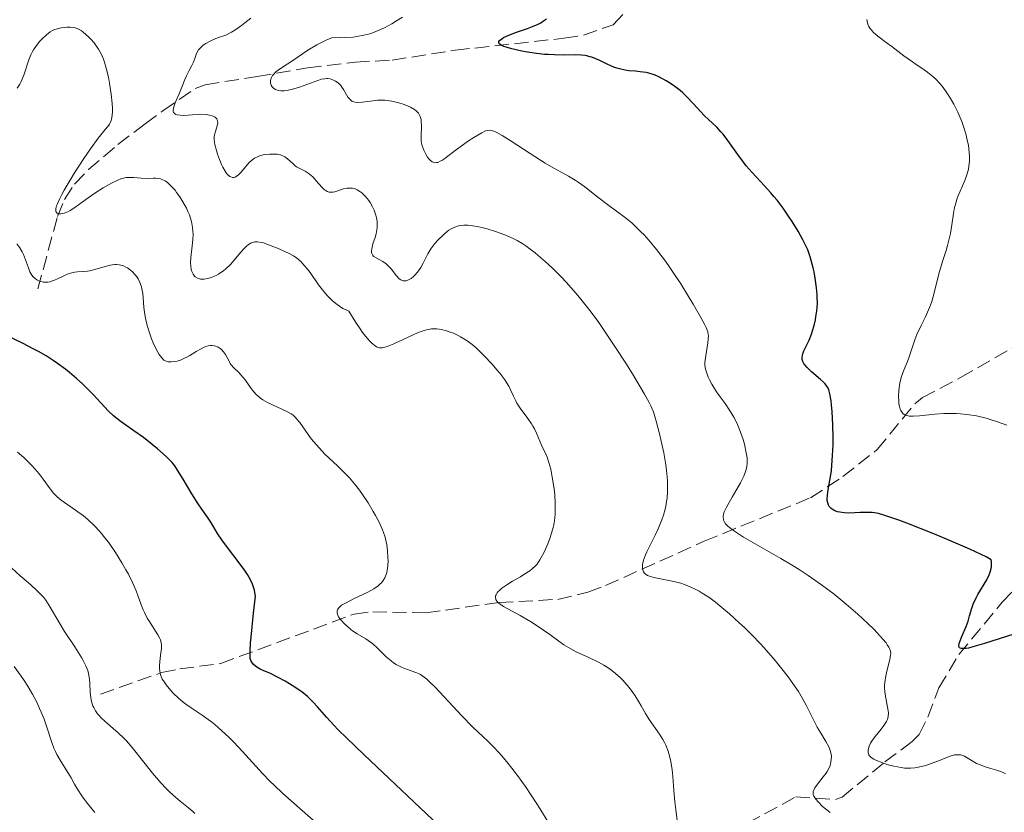
# Model space of a CAD drawing. Units: metres. Extents: x 629107 to 632594, y 4664845 to 4667222.
# Drawn here: x 629690 to 629811, y 4666955 to 4667052 of the extents above; entities that cross this region are included whole.
import ezdxf

# ---------------------------------------------------------------- set-up
doc = ezdxf.new("R2010")
doc.units = ezdxf.units.M
doc.header["$MEASUREMENT"] = 0
doc.linetypes.add('DGN Style 3', pattern=[2.435891, 1.739922, -0.695969])
for name, color, linetype, lineweight in [('Barranco lineal', 142, 'DGN Style 3', 13), ('Curva de nivel directora', 30, 'Continuous', 30), ('Curva de nivel intermedia', 30, 'Continuous', 0)]:
    doc.layers.add(name, color=color, linetype=linetype, lineweight=lineweight)

msp = doc.modelspace()

# ---------------------------------------------------------------- linework, layer by layer
at = {"layer": 'Barranco lineal', "color": 142, "linetype": 'DGN Style 3', "lineweight": 13}
for points in [[(629692.35, 4667019.32, 419.88), (629694.74, 4667028.22, 415.44), (629695.61, 4667030.31, 414.34), (629696.85, 4667032.2, 413.24), (629698.56, 4667033.97, 412.19), (629702.18, 4667037.06, 410.74), (629705.53, 4667039.6, 409.82), (629707.68, 4667041.19, 409.82), (629711.68, 4667043.96, 408.07), (629712.91, 4667044.39, 407.59), (629719.27, 4667045.43, 406.1), (629725.47, 4667046.47, 403.49), (629731.36, 4667047.19, 402.75), (629735.87, 4667047.43, 402), (629743.62, 4667048.65, 400.88), (629756.96, 4667050.12, 399.77), (629759.38, 4667050.49, 399.37), (629763, 4667051.78, 398.65), (629764.74, 4667053.6, 398.11)], [(629700.02, 4666969.5, 433.64), (629707.54, 4666972.15, 428.41), (629709.79, 4666972.61, 427.54), (629714.8, 4666973.26, 426.81), (629731.2, 4666979.34, 420.26), (629733.47, 4666979.63, 419.32), (629740.02, 4666979.5, 416.76), (629748.98, 4666980.76, 414.44), (629756.22, 4666981.15, 412.55), (629759.92, 4666982.02, 411.25), (629762.09, 4666982.84, 410.32), (629774.21, 4666988.3, 405.12), (629787.27, 4666993.64, 399.6), (629791.25, 4666996.24, 398.04), (629795.44, 4666999.55, 396.39), (629800.07, 4667005.2, 394.42), (629801, 4667005.95, 394.06), (629805.68, 4667008.4, 391.73), (629812.04, 4667012.06, 390.18)], [(629728.62, 4666918.84, 433.06), (629740.54, 4666926.88, 424.32), (629750.26, 4666933.72, 420.26), (629752.37, 4666934.64, 419.27), (629756.83, 4666935.86, 417.27), (629758.09, 4666936.54, 416.76), (629759.91, 4666938.11, 416.18), (629764.84, 4666943.79, 415.33), (629766.29, 4666945.03, 415.02), (629772.31, 4666949.22, 413.59), (629777.34, 4666952.48, 412.11), (629785.46, 4666956.87, 409.2), (629790.33, 4666956.53, 407.73), (629791.13, 4666956.82, 407.45), (629796.41, 4666961.17, 404.54), (629799.76, 4666963.68, 401.68), (629800.6, 4666964.55, 401.05), (629801.69, 4666966.67, 400.69), (629803.02, 4666970.26, 400.47), (629805.48, 4666974.36, 398.99), (629810.79, 4666980.8, 397.19), (629816.46, 4666986.64, 394.97)]]:
    msp.add_polyline3d(points, dxfattribs=at)
at = {"layer": 'Curva de nivel directora', "color": 30, "linetype": 'Continuous', "lineweight": 30, "flags": 128}
for points, elevation in [([(629787.84, 4667020.64), (629787.69, 4667021.41), (629787.58, 4667021.9), (629787.35, 4667022.81), (629787.21, 4667023.27), (629786.92, 4667024.1), (629786.58, 4667024.86), (629786.33, 4667025.35), (629785.74, 4667026.4), (629784.99, 4667027.61), (629784.56, 4667028.25), (629783.88, 4667029.23), (629783.15, 4667030.2), (629782.77, 4667030.66), (629782.39, 4667031.11), (629781.62, 4667031.96), (629780.09, 4667033.6), (629779.36, 4667034.45), (629779.01, 4667034.9), (629778.34, 4667035.81), (629777.1, 4667037.57), (629776.53, 4667038.31), (629776.26, 4667038.63), (629775.74, 4667039.18), (629774.72, 4667040.13), (629774.2, 4667040.63), (629773.37, 4667041.51), (629772.19, 4667042.8), (629771.56, 4667043.41), (629771.24, 4667043.69), (629770.59, 4667044.2), (629769.94, 4667044.64), (629769.52, 4667044.9), (629768.72, 4667045.32), (629768.17, 4667045.56), (629767.91, 4667045.66), (629767.4, 4667045.82), (629767.06, 4667045.9), (629766.35, 4667046.01), (629765.77, 4667046.06), (629764.93, 4667046.13), (629764.49, 4667046.2), (629763.8, 4667046.34), (629763.45, 4667046.45), (629763.09, 4667046.58), (629762.37, 4667046.9), (629761.39, 4667047.37), (629760.9, 4667047.59), (629760.41, 4667047.78), (629760.16, 4667047.85), (629759.8, 4667047.94), (629759.56, 4667047.99), (629759.07, 4667048.04), (629758.35, 4667048.07), (629756.9, 4667048.04), (629755.8, 4667048.06), (629755.05, 4667048.1), (629754.56, 4667048.14), (629753.58, 4667048.25), (629752.5, 4667048.42), (629751.81, 4667048.55), (629750.57, 4667048.83), (629749.88, 4667049.02), (629749.59, 4667049.12), (629749.25, 4667049.28), (629749.09, 4667049.39), (629748.98, 4667049.54), (629748.99, 4667049.7), (629749.07, 4667049.83), (629749.32, 4667050.04), (629749.56, 4667050.19), (629750.2, 4667050.5), (629751.13, 4667050.86), (629752.48, 4667051.33), (629753.1, 4667051.56), (629753.81, 4667051.86), (629754.12, 4667052.03), (629754.6, 4667052.33), (629754.84, 4667052.52)], 400), ([(629812.24, 4666976.87), (629808.65, 4666975.71), (629807.22, 4666975.3), (629806.67, 4666975.17), (629806.38, 4666975.12), (629805.93, 4666975.09), (629805.77, 4666975.1), (629805.57, 4666975.19), (629805.48, 4666975.35), (629805.48, 4666975.49), (629805.57, 4666975.84), (629805.86, 4666976.59), (629806.37, 4666977.8), (629806.61, 4666978.46), (629806.81, 4666979.13), (629807.09, 4666980.06), (629807.26, 4666980.55), (629807.6, 4666981.33), (629807.82, 4666981.74), (629808.91, 4666983.54), (629809.22, 4666984.18), (629809.34, 4666984.51), (629809.46, 4666984.94), (629809.49, 4666985.16), (629809.51, 4666985.49), (629809.49, 4666985.82), (629809.46, 4666985.99), (629808.82, 4666986.36), (629808.24, 4666986.65), (629806.82, 4666987.32), (629804.24, 4666988.44), (629802.42, 4666989.19), (629799.1, 4666990.5), (629798.13, 4666990.87), (629796.63, 4666991.39), (629795.61, 4666991.69), (629795.11, 4666991.79), (629794.82, 4666991.82), (629794.29, 4666991.84), (629793.36, 4666991.81), (629792.05, 4666991.76), (629791.4, 4666991.78), (629790.85, 4666991.86), (629790.59, 4666991.92), (629790.23, 4666992.05), (629789.92, 4666992.22), (629789.78, 4666992.33), (629789.62, 4666992.49), (629789.55, 4666992.58), (629789.46, 4666992.74), (629789.37, 4666993), (629789.32, 4666993.29), (629789.31, 4666993.52), (629789.34, 4666994.01), (629789.47, 4666994.87), (629789.71, 4666996.22), (629789.82, 4666996.98), (629789.89, 4666997.59), (629789.98, 4666998.85), (629790.03, 4667000.15), (629790.03, 4667001), (629790.01, 4667002.62), (629789.93, 4667004.18), (629789.85, 4667005.05), (629789.78, 4667005.57), (629789.64, 4667006.41), (629789.5, 4667006.89), (629789.42, 4667007.1), (629789.2, 4667007.47), (629789.02, 4667007.7), (629788.87, 4667007.86), (629788.5, 4667008.19), (629787.39, 4667009.11), (629786.85, 4667009.63), (629786.55, 4667009.97), (629786.43, 4667010.15), (629786.3, 4667010.4), (629786.23, 4667010.65), (629786.22, 4667010.82), (629786.26, 4667011.16), (629786.3, 4667011.33), (629786.45, 4667011.69), (629786.86, 4667012.51), (629787.09, 4667013), (629787.38, 4667013.74), (629787.52, 4667014.15), (629787.71, 4667014.8), (629787.87, 4667015.5), (629787.93, 4667015.87), (629788.03, 4667016.62), (629788.07, 4667017.01), (629788.1, 4667017.61), (629788.09, 4667018.21), (629788.08, 4667018.62), (629788.01, 4667019.44), (629787.84, 4667020.64)], 400), ([(629741.58, 4666953.37), (629732.41, 4666962.02), (629730.24, 4666964.11), (629729.23, 4666965.12), (629728.69, 4666965.68), (629727.82, 4666966.64), (629726.7, 4666967.94), (629726.13, 4666968.56), (629725.51, 4666969.16), (629725.17, 4666969.44), (629724.81, 4666969.73), (629724.05, 4666970.27), (629723.26, 4666970.78), (629722.74, 4666971.08), (629721.78, 4666971.6), (629720.9, 4666972.02), (629720.02, 4666972.41), (629719.66, 4666972.57), (629719.25, 4666972.81), (629719.06, 4666972.94), (629718.83, 4666973.16), (629718.63, 4666973.42), (629718.55, 4666973.56), (629718.47, 4666973.76), (629718.44, 4666973.89), (629718.42, 4666974.16), (629718.41, 4666974.8), (629718.48, 4666975.81), (629718.54, 4666976.5), (629718.85, 4666979.46), (629719.09, 4666981.54), (629719.01, 4666981.99), (629718.94, 4666982.26), (629718.79, 4666982.77), (629718.71, 4666983.01), (629718.51, 4666983.46), (629718.27, 4666983.9), (629718.09, 4666984.2), (629717.68, 4666984.81), (629715.04, 4666988.33), (629714.42, 4666989.25), (629713.85, 4666990.22), (629713.6, 4666990.64), (629713.18, 4666991.24), (629712.48, 4666992.22), (629712.04, 4666992.88), (629711.26, 4666994.14), (629710.18, 4666995.94), (629709.7, 4666996.71), (629709.15, 4666997.55), (629708.82, 4666997.96), (629708.61, 4666998.21), (629708.1, 4666998.71), (629707.05, 4666999.66), (629706.4, 4667000.2), (629705.31, 4667001.05), (629704.12, 4667001.88), (629702.57, 4667002.97), (629701.89, 4667003.5), (629701.58, 4667003.76), (629701.02, 4667004.3), (629699.12, 4667006.32), (629698.32, 4667007.14), (629697.86, 4667007.58), (629697.09, 4667008.29), (629696.23, 4667009.02), (629695.76, 4667009.39), (629694.75, 4667010.14), (629694.2, 4667010.52), (629693.34, 4667011.07), (629692.42, 4667011.61), (629691.78, 4667011.96), (629690.46, 4667012.64), (629688.49, 4667013.58)], 425)]:
    msp.add_lwpolyline(points, dxfattribs=dict(at, elevation=elevation))
at = {"layer": 'Curva de nivel intermedia', "color": 30, "linetype": 'Continuous', "lineweight": 0, "flags": 128}
for points, elevation in [([(629713.98, 4667037.71), (629714, 4667038.04), (629714.03, 4667038.25), (629714.15, 4667038.66), (629714.38, 4667039.36), (629714.43, 4667039.72), (629714.41, 4667039.95), (629714.38, 4667040.05), (629714.31, 4667040.2), (629714.2, 4667040.33), (629714.11, 4667040.4), (629713.87, 4667040.54), (629713.73, 4667040.59), (629713.41, 4667040.68), (629713.03, 4667040.74), (629712.44, 4667040.77), (629712.12, 4667040.76), (629711.33, 4667040.71), (629710.29, 4667040.64), (629709.83, 4667040.65), (629709.45, 4667040.7), (629709.29, 4667040.76), (629709.12, 4667040.87), (629709.01, 4667041.04), (629708.98, 4667041.17), (629708.97, 4667041.27), (629708.99, 4667041.49), (629709.03, 4667041.67), (629709.16, 4667042.06), (629709.33, 4667042.48), (629709.7, 4667043.3), (629710.04, 4667044.12), (629710.39, 4667045.06), (629710.59, 4667045.5), (629710.93, 4667046.16), (629711.26, 4667046.78), (629711.42, 4667047.11), (629711.62, 4667047.63), (629711.79, 4667048.14), (629711.91, 4667048.4), (629712.08, 4667048.68), (629712.19, 4667048.82), (629712.48, 4667049.1), (629712.66, 4667049.25), (629712.98, 4667049.47), (629713.52, 4667049.77), (629713.85, 4667049.92), (629714.42, 4667050.15), (629715.45, 4667050.5), (629716.11, 4667050.86), (629716.54, 4667051.13), (629717.36, 4667051.7), (629717.76, 4667052), (629718.5, 4667052.6)], 410), ([(629730.24, 4667043.18), (629729.88, 4667043.82), (629729.7, 4667044.11), (629729.55, 4667044.3), (629729.24, 4667044.62), (629728.9, 4667044.85), (629728.67, 4667044.96), (629728.24, 4667045.11), (629727.97, 4667045.16), (629727.83, 4667045.17), (629727.61, 4667045.15), (629727.2, 4667045.07), (629726.3, 4667044.78), (629724.5, 4667044.12), (629723.51, 4667043.83), (629722.89, 4667043.7), (629722.6, 4667043.66), (629722.2, 4667043.65), (629721.85, 4667043.7), (629721.65, 4667043.76), (629721.53, 4667043.81), (629721.33, 4667043.95), (629721.2, 4667044.06), (629721.13, 4667044.15), (629721.02, 4667044.34), (629720.98, 4667044.44), (629720.93, 4667044.65), (629720.93, 4667044.94), (629720.96, 4667045.09), (629721.03, 4667045.3), (629721.17, 4667045.53), (629721.28, 4667045.68), (629721.57, 4667045.97), (629722.14, 4667046.41), (629723.65, 4667047.4), (629725.52, 4667048.65), (629726.62, 4667049.31), (629727.42, 4667049.72), (629727.85, 4667049.92), (629728.52, 4667050.19), (629729.47, 4667050.18), (629730.05, 4667050.19), (629731.08, 4667050.26), (629731.54, 4667050.32), (629732.38, 4667050.48), (629733.12, 4667050.68), (629733.57, 4667050.83), (629734.44, 4667051.19), (629734.91, 4667051.41), (629735.83, 4667051.9), (629736.41, 4667052.24), (629737.13, 4667052.7)], 405), ([(629806.45, 4667033.31), (629806.65, 4667034.03), (629806.72, 4667034.41), (629806.79, 4667035), (629806.8, 4667035.63), (629806.77, 4667036.06), (629806.65, 4667036.96), (629806.56, 4667037.42), (629806.33, 4667038.35), (629806.04, 4667039.27), (629805.83, 4667039.87), (629805.35, 4667041.02), (629805.06, 4667041.62), (629804.87, 4667042), (629804.47, 4667042.71), (629804.27, 4667043.04), (629803.85, 4667043.66), (629803.44, 4667044.22), (629803.16, 4667044.55), (629802.61, 4667045.14), (629802.3, 4667045.43), (629801.69, 4667045.92), (629801.07, 4667046.35), (629800.22, 4667046.91), (629799.78, 4667047.2), (629798.71, 4667047.97), (629797.26, 4667049.09), (629796.56, 4667049.61), (629795.7, 4667050.24), (629795.31, 4667050.54), (629794.97, 4667050.85), (629794.82, 4667051.01), (629794.55, 4667051.36), (629794.44, 4667051.55), (629794.31, 4667051.86), (629794.21, 4667052.2), (629794.17, 4667052.44)], 395), ([(629697.25, 4667051.27), (629696.92, 4667051.4), (629696.71, 4667051.45), (629696.29, 4667051.48), (629695.94, 4667051.47), (629695.22, 4667051.4), (629694.72, 4667051.29), (629694.32, 4667051.16), (629694.14, 4667051.07), (629693.85, 4667050.9), (629693.38, 4667050.52), (629692.87, 4667050.03), (629692.59, 4667049.74), (629692.19, 4667049.24), (629691.81, 4667048.68), (629691.64, 4667048.39), (629691.49, 4667048.08), (629691.24, 4667047.45), (629690.61, 4667045.56), (629690.3, 4667044.8), (629690.11, 4667044.46), (629689.8, 4667044)], 415), ([(629714.23, 4667020.96), (629713.63, 4667020.71), (629713.2, 4667020.59), (629712.79, 4667020.52), (629712.59, 4667020.51), (629712.32, 4667020.52), (629712.08, 4667020.57), (629711.94, 4667020.63), (629711.68, 4667020.79), (629711.58, 4667020.89), (629711.4, 4667021.13), (629711.26, 4667021.43), (629711.19, 4667021.65), (629711.12, 4667022.16), (629711.11, 4667022.47), (629711.14, 4667023.15), (629711.31, 4667024.62), (629711.38, 4667025.37), (629711.4, 4667026.03), (629711.39, 4667026.35), (629711.35, 4667026.85), (629711.26, 4667027.35), (629711.2, 4667027.61), (629711.05, 4667028.13), (629710.95, 4667028.41), (629710.78, 4667028.83), (629710.6, 4667029.22), (629710.16, 4667030.02), (629709.79, 4667030.61), (629709.39, 4667031.17), (629709.19, 4667031.44), (629708.77, 4667031.91), (629708.56, 4667032.11), (629708.26, 4667032.38), (629707.96, 4667032.58), (629707.77, 4667032.68), (629707.39, 4667032.82), (629707.21, 4667032.87), (629706.85, 4667032.91), (629706.5, 4667032.92), (629705.82, 4667032.89), (629705.05, 4667032.92), (629704.11, 4667033), (629703.7, 4667033.02), (629703.18, 4667033), (629702.85, 4667032.94), (629702.61, 4667032.87), (629702.08, 4667032.64), (629701.39, 4667032.31), (629701, 4667032.09), (629700.36, 4667031.73), (629699.32, 4667031.06), (629698.25, 4667030.29), (629696.89, 4667029.32), (629696.29, 4667028.94), (629696.02, 4667028.8), (629695.55, 4667028.6), (629695.17, 4667028.52), (629694.97, 4667028.53), (629694.85, 4667028.55), (629694.67, 4667028.66), (629694.56, 4667028.83), (629694.54, 4667028.95), (629694.55, 4667029.19), (629694.63, 4667029.51), (629694.7, 4667029.7), (629695.03, 4667030.44), (629695.28, 4667030.9), (629695.58, 4667031.44), (629696.31, 4667032.68), (629696.86, 4667033.58), (629698, 4667035.35), (629698.8, 4667036.53), (629699.76, 4667037.83), (629700.62, 4667038.9), (629700.92, 4667039.26), (629701.13, 4667039.57), (629701.21, 4667039.71), (629701.34, 4667040), (629701.4, 4667040.19), (629701.47, 4667040.63), (629701.5, 4667041.17), (629701.5, 4667041.5), (629701.47, 4667042.1), (629701.36, 4667043.26), (629701.16, 4667044.6), (629701.02, 4667045.34), (629700.75, 4667046.46), (629700.53, 4667047.19), (629700.4, 4667047.54), (629700.19, 4667048.04), (629699.96, 4667048.5), (629699.79, 4667048.78), (629699.44, 4667049.31), (629699.26, 4667049.55), (629698.89, 4667049.98), (629698.53, 4667050.34), (629698.29, 4667050.55), (629697.85, 4667050.9), (629697.64, 4667051.05), (629697.25, 4667051.27)], 415), ([(629776.76, 4667005.23), (629776.05, 4667006.21), (629775.73, 4667006.67), (629775.15, 4667007.59), (629774.85, 4667008.13), (629774.7, 4667008.46), (629774.47, 4667009.06), (629774.36, 4667009.45), (629774.33, 4667009.64), (629774.29, 4667010.02), (629774.29, 4667010.28), (629774.35, 4667010.85), (629774.47, 4667011.62), (629774.65, 4667012.68), (629774.7, 4667013.16), (629774.71, 4667013.54), (629774.7, 4667013.72), (629774.63, 4667014.02), (629774.43, 4667014.56), (629774.27, 4667014.9), (629773.8, 4667015.78), (629772.86, 4667017.43), (629772.28, 4667018.39), (629771.32, 4667019.93), (629770.31, 4667021.46), (629769.8, 4667022.2), (629769.31, 4667022.9), (629768.33, 4667024.17), (629767.4, 4667025.28), (629766.81, 4667025.94), (629766.42, 4667026.34), (629765.68, 4667027.06), (629765.29, 4667027.41), (629764.52, 4667028.04), (629762.3, 4667029.67), (629761.14, 4667030.59), (629759.53, 4667031.85), (629758.73, 4667032.42), (629758.33, 4667032.68), (629757.51, 4667033.16), (629755.71, 4667034.15), (629754.65, 4667034.78), (629752.81, 4667035.94), (629750.37, 4667037.53), (629749.38, 4667038.15), (629748.64, 4667038.57), (629748.35, 4667038.7), (629748.01, 4667038.79), (629747.85, 4667038.81), (629747.55, 4667038.78), (629747.34, 4667038.72), (629746.88, 4667038.51), (629745.89, 4667037.92), (629745.13, 4667037.42), (629744.61, 4667037.05), (629743.6, 4667036.31), (629742.32, 4667035.32), (629741.95, 4667035.09), (629741.78, 4667034.99), (629741.46, 4667034.86), (629741.31, 4667034.83), (629741.09, 4667034.82), (629740.89, 4667034.87), (629740.76, 4667034.94), (629740.52, 4667035.12), (629740.41, 4667035.24), (629740.21, 4667035.5), (629740.03, 4667035.79), (629739.74, 4667036.37), (629739.54, 4667036.91), (629739.47, 4667037.23), (629739.44, 4667037.45), (629739.43, 4667037.94), (629739.47, 4667039.4), (629739.44, 4667039.9), (629739.41, 4667040.12), (629739.31, 4667040.49), (629739.24, 4667040.66), (629739.1, 4667040.89), (629738.91, 4667041.11), (629738.8, 4667041.21), (629738.6, 4667041.36), (629738.1, 4667041.65), (629737.53, 4667041.9), (629737.21, 4667042.02), (629736.68, 4667042.19), (629735.83, 4667042.39), (629735.24, 4667042.47), (629734.95, 4667042.49), (629734.5, 4667042.51), (629734.06, 4667042.49), (629733.22, 4667042.39), (629732.19, 4667042.25), (629731.74, 4667042.22), (629731.34, 4667042.25), (629731.16, 4667042.29), (629730.93, 4667042.4), (629730.79, 4667042.5), (629730.54, 4667042.74), (629730.43, 4667042.88), (629730.24, 4667043.18)], 405), ([(629739.22, 4667021.69), (629738.95, 4667021.32), (629738.66, 4667020.99), (629738.5, 4667020.84), (629738.2, 4667020.6), (629738.04, 4667020.5), (629737.81, 4667020.39), (629737.57, 4667020.31), (629737.44, 4667020.3), (629737.2, 4667020.31), (629737.09, 4667020.34), (629736.91, 4667020.42), (629736.74, 4667020.55), (629736.41, 4667020.9), (629735.73, 4667021.78), (629735.35, 4667022.2), (629735.14, 4667022.38), (629734.71, 4667022.67), (629733.9, 4667023.11), (629733.6, 4667023.31), (629733.49, 4667023.43), (629733.35, 4667023.68), (629733.33, 4667023.78), (629733.32, 4667023.99), (629733.35, 4667024.24), (629733.5, 4667024.84), (629733.76, 4667025.61), (629733.89, 4667026.06), (629733.98, 4667026.55), (629734.02, 4667026.8), (629734.03, 4667027.34), (629734.01, 4667027.63), (629733.94, 4667028.06), (629733.87, 4667028.37), (629733.65, 4667028.98), (629733.46, 4667029.39), (629733.16, 4667029.91), (629732.99, 4667030.16), (629732.58, 4667030.68), (629732.14, 4667031.11), (629731.91, 4667031.29), (629731.56, 4667031.5), (629731.22, 4667031.63), (629730.99, 4667031.68), (629730.84, 4667031.7), (629730.54, 4667031.71), (629730.32, 4667031.69), (629729.9, 4667031.61), (629728.81, 4667031.26), (629728.59, 4667031.21), (629728.46, 4667031.19), (629728.22, 4667031.19), (629728.11, 4667031.21), (629727.9, 4667031.28), (629727.7, 4667031.39), (629727.57, 4667031.48), (629727.31, 4667031.73), (629726.83, 4667032.27), (629726.11, 4667033.07), (629725.73, 4667033.41), (629725.55, 4667033.54), (629725.18, 4667033.77), (629724.46, 4667034.13), (629724.12, 4667034.33), (629723.96, 4667034.45), (629723.65, 4667034.72), (629723.02, 4667035.29), (629722.69, 4667035.53), (629722.52, 4667035.63), (629722.15, 4667035.77), (629721.75, 4667035.86), (629721.46, 4667035.89), (629720.85, 4667035.89), (629720.19, 4667035.82), (629719.84, 4667035.74), (629719.49, 4667035.63), (629719.32, 4667035.56), (629718.97, 4667035.38), (629718.8, 4667035.27), (629718.55, 4667035.07), (629718.31, 4667034.85), (629717.84, 4667034.33), (629717.26, 4667033.63), (629716.98, 4667033.35), (629716.71, 4667033.13), (629716.58, 4667033.06), (629716.39, 4667033), (629716.27, 4667033), (629716.03, 4667033.07), (629715.91, 4667033.13), (629715.69, 4667033.32), (629715.47, 4667033.59), (629715.33, 4667033.8), (629715.06, 4667034.28), (629714.91, 4667034.58), (629714.64, 4667035.23), (629714.4, 4667035.89), (629714.27, 4667036.31), (629714.07, 4667037.07), (629714.03, 4667037.31), (629713.98, 4667037.71)], 410), ([(629811.37, 4667002.56), (629810.1, 4667003.03), (629809.47, 4667003.23), (629808.85, 4667003.41), (629807.64, 4667003.7), (629806.46, 4667003.89), (629805.69, 4667003.97), (629805.19, 4667004), (629804.19, 4667004.01), (629803.63, 4667003.99), (629802.54, 4667003.9), (629800.63, 4667003.69), (629799.89, 4667003.65), (629799.58, 4667003.65), (629799.4, 4667003.67), (629799.1, 4667003.73), (629798.97, 4667003.77), (629798.76, 4667003.88), (629798.59, 4667004.01), (629798.5, 4667004.12), (629798.36, 4667004.36), (629798.29, 4667004.51), (629798.19, 4667004.85), (629798.12, 4667005.23), (629798.09, 4667005.51), (629798.08, 4667006.12), (629798.11, 4667006.8), (629798.15, 4667007.16), (629798.24, 4667007.71), (629798.37, 4667008.26), (629798.44, 4667008.53), (629798.73, 4667009.33), (629799.17, 4667010.39), (629799.38, 4667010.94), (629799.65, 4667011.8), (629800.06, 4667013.04), (629800.33, 4667013.72), (629800.86, 4667014.83), (629801.4, 4667015.89), (629801.65, 4667016.44), (629802, 4667017.31), (629802.16, 4667017.75), (629802.41, 4667018.66), (629802.86, 4667020.52), (629803.09, 4667021.44), (629803.52, 4667022.8), (629803.92, 4667024.02), (629804.1, 4667024.64), (629804.34, 4667025.62), (629804.44, 4667026.13), (629804.61, 4667027.17), (629804.83, 4667028.59), (629804.96, 4667029.3), (629805.14, 4667029.99), (629805.24, 4667030.33), (629805.36, 4667030.66), (629805.63, 4667031.32), (629806.2, 4667032.63), (629806.45, 4667033.31)], 395), ([(629786.74, 4666968.16), (629786.13, 4666969.24), (629785.77, 4666969.81), (629785.39, 4666970.4), (629784.52, 4666971.61), (629783.57, 4666972.83), (629782.91, 4666973.64), (629781.56, 4666975.19), (629781.06, 4666975.73), (629780.08, 4666976.75), (629779.13, 4666977.69), (629778.5, 4666978.28), (629777.3, 4666979.36), (629776.13, 4666980.35), (629775.57, 4666980.8), (629774.75, 4666981.41), (629773.95, 4666981.93), (629773.57, 4666982.16), (629773.19, 4666982.36), (629772.47, 4666982.71), (629771.77, 4666982.98), (629771.32, 4666983.12), (629770.46, 4666983.34), (629768.01, 4666983.83), (629767.47, 4666983.99), (629767.24, 4666984.09), (629766.96, 4666984.28), (629766.82, 4666984.43), (629766.76, 4666984.52), (629766.69, 4666984.66), (629766.62, 4666984.96), (629766.61, 4666985.13), (629766.63, 4666985.43), (629766.76, 4666985.96), (629767, 4666986.61), (629767.16, 4666986.98), (629767.57, 4666987.83), (629768.22, 4666989.12), (629768.54, 4666989.83), (629768.99, 4666990.92), (629769.19, 4666991.48), (629769.4, 4666992.23), (629769.48, 4666992.61), (629769.58, 4666993.18), (629769.63, 4666993.57), (629769.69, 4666994.36), (629769.7, 4666995.19), (629769.68, 4666995.76), (629769.58, 4666996.97), (629769.48, 4666997.68), (629769.22, 4666999.15), (629768.92, 4667000.6), (629768.7, 4667001.5), (629768.29, 4667003.06), (629768.04, 4667003.92), (629767.92, 4667004.27), (629767.66, 4667004.92), (629767.45, 4667005.35), (629766.87, 4667006.38), (629765.5, 4667008.66), (629764.65, 4667010.04), (629763.24, 4667012.24), (629761.93, 4667014.21), (629761.25, 4667015.18), (629760.19, 4667016.62), (629759.06, 4667018.05), (629758.47, 4667018.76), (629757.23, 4667020.15), (629756.66, 4667020.75), (629755.51, 4667021.89), (629754.66, 4667022.68), (629753.82, 4667023.41), (629753.42, 4667023.74), (629752.83, 4667024.19), (629752.28, 4667024.59), (629751.92, 4667024.83), (629751.24, 4667025.24), (629750.91, 4667025.42), (629750.29, 4667025.72), (629749.69, 4667025.97), (629748.58, 4667026.37), (629747.53, 4667026.68), (629747.03, 4667026.81), (629746.34, 4667026.96), (629745.42, 4667027.11), (629745.15, 4667027.13), (629744.66, 4667027.14), (629744.25, 4667027.1), (629744, 4667027.05), (629743.55, 4667026.91), (629743.11, 4667026.7), (629742.82, 4667026.51), (629742.62, 4667026.37), (629742.2, 4667026), (629741.47, 4667025.28), (629741.1, 4667024.87), (629740.61, 4667024.24), (629740.24, 4667023.63), (629739.67, 4667022.46), (629739.38, 4667021.94), (629739.22, 4667021.69)], 410), ([(629708.29, 4667010.36), (629708.1, 4667010.41), (629707.83, 4667010.57), (629707.55, 4667010.84), (629707.4, 4667011.03), (629707.25, 4667011.26), (629706.93, 4667011.8), (629706.51, 4667012.68), (629706.31, 4667013.16), (629706.04, 4667013.9), (629705.93, 4667014.27), (629705.73, 4667014.99), (629705.57, 4667015.7), (629705.49, 4667016.16), (629705.37, 4667017.03), (629705.22, 4667018.78), (629705.13, 4667019.32), (629705.06, 4667019.58), (629704.87, 4667020.09), (629704.65, 4667020.53), (629704.52, 4667020.74), (629704.3, 4667021.04), (629703.94, 4667021.44), (629703.74, 4667021.62), (629703.36, 4667021.89), (629703.16, 4667022), (629702.85, 4667022.13), (629702.52, 4667022.22), (629702.34, 4667022.26), (629701.98, 4667022.29), (629701.8, 4667022.29), (629701.51, 4667022.26), (629701.21, 4667022.22), (629700.59, 4667022.07), (629699.33, 4667021.68), (629698.73, 4667021.54), (629698.45, 4667021.49), (629697.9, 4667021.45), (629697.21, 4667021.42), (629696.86, 4667021.38), (629696.34, 4667021.26), (629696.07, 4667021.17), (629695.52, 4667020.92), (629694.77, 4667020.54), (629694.4, 4667020.38), (629694.03, 4667020.24), (629693.84, 4667020.19), (629693.57, 4667020.14), (629693.39, 4667020.13), (629693.04, 4667020.14), (629692.88, 4667020.17), (629692.56, 4667020.25), (629692.36, 4667020.34), (629692.23, 4667020.41), (629692, 4667020.57), (629691.76, 4667020.79), (629691.61, 4667020.98), (629691.37, 4667021.41), (629691.17, 4667021.88), (629690.83, 4667022.89), (629690.57, 4667023.54), (629690.41, 4667023.86), (629690.13, 4667024.35), (629689.77, 4667024.86)], 420), ([(629755.81, 4666990.82), (629755.89, 4666991.62), (629755.91, 4666992.49), (629755.9, 4666992.97), (629755.83, 4666994), (629755.75, 4666994.72), (629755.54, 4666996.15), (629755.35, 4666997.14), (629755.24, 4666997.58), (629755.12, 4666997.97), (629754.89, 4666998.64), (629754.65, 4666999.19), (629754.35, 4666999.81), (629754.21, 4667000.11), (629753.61, 4667001.57), (629753.34, 4667002.12), (629753.16, 4667002.42), (629752.97, 4667002.72), (629752.52, 4667003.36), (629751.58, 4667004.65), (629751.19, 4667005.26), (629751.04, 4667005.55), (629750.78, 4667006.11), (629750.42, 4667006.89), (629750.19, 4667007.34), (629749.7, 4667008.12), (629749.09, 4667008.94), (629748.73, 4667009.38), (629748.14, 4667010.07), (629747.18, 4667011.1), (629746.51, 4667011.75), (629746.17, 4667012.05), (629745.68, 4667012.46), (629745.19, 4667012.83), (629744.88, 4667013.05), (629744.27, 4667013.42), (629743.97, 4667013.58), (629743.41, 4667013.85), (629742.87, 4667014.05), (629742.54, 4667014.16), (629741.91, 4667014.31), (629741.35, 4667014.39), (629741.09, 4667014.41), (629740.69, 4667014.39), (629740.5, 4667014.37), (629740.1, 4667014.29), (629739.78, 4667014.21), (629739.08, 4667013.95), (629737.84, 4667013.39), (629736.07, 4667012.56), (629735.26, 4667012.23), (629734.83, 4667012.1), (629734.62, 4667012.06), (629734.3, 4667012.08), (629734.07, 4667012.15), (629733.95, 4667012.2), (629733.77, 4667012.3), (629733.37, 4667012.62), (629733.15, 4667012.83), (629732.79, 4667013.24), (629732.24, 4667013.96), (629731.93, 4667014.4), (629731.42, 4667015.17), (629730.53, 4667016.59), (629730.29, 4667016.68), (629729.82, 4667016.91), (629729.38, 4667017.18), (629729.09, 4667017.38), (629728.55, 4667017.83), (629728.17, 4667018.2), (629727.93, 4667018.46), (629727.46, 4667019), (629726.83, 4667019.81), (629725.78, 4667021.31), (629725.45, 4667021.75), (629724.86, 4667022.45), (629724.68, 4667022.64), (629724.33, 4667022.96), (629723.98, 4667023.22), (629723.73, 4667023.37), (629723.2, 4667023.66), (629722.75, 4667023.88), (629721.77, 4667024.32), (629721.02, 4667024.62), (629720.04, 4667024.96), (629719.77, 4667025.02), (629719.34, 4667025.1), (629719, 4667025.09), (629718.81, 4667025.06), (629718.48, 4667024.92), (629718.16, 4667024.72), (629717.99, 4667024.58), (629717.71, 4667024.33), (629717.24, 4667023.8), (629716.46, 4667022.83), (629715.99, 4667022.3), (629715.45, 4667021.78), (629715.16, 4667021.54), (629714.95, 4667021.39), (629714.52, 4667021.12), (629714.23, 4667020.96)], 415), ([(629735.74, 4666973.58), (629735.14, 4666974.09), (629734.02, 4666975.19), (629733.47, 4666975.69), (629733.19, 4666975.9), (629732.64, 4666976.28), (629731.55, 4666976.93), (629731.01, 4666977.29), (629730.78, 4666977.46), (629730.32, 4666977.84), (629730, 4666978.13), (629729.59, 4666978.59), (629729.28, 4666979.02), (629729.18, 4666979.22), (629729.1, 4666979.47), (629729.09, 4666979.59), (629729.1, 4666979.76), (629729.14, 4666979.86), (629729.26, 4666980.07), (629729.47, 4666980.28), (629729.65, 4666980.42), (629730.12, 4666980.7), (629731.21, 4666981.24), (629732.86, 4666982.03), (629733.6, 4666982.44), (629733.91, 4666982.64), (629734.09, 4666982.78), (629734.41, 4666983.05), (629734.55, 4666983.19), (629734.78, 4666983.48), (629734.96, 4666983.78), (629735.06, 4666983.99), (629735.21, 4666984.44), (629735.27, 4666984.71), (629735.34, 4666985.29), (629735.36, 4666985.89), (629735.35, 4666986.3), (629735.3, 4666987.1), (629735.21, 4666987.85), (629735.14, 4666988.22), (629735, 4666988.78), (629734.8, 4666989.37), (629734.68, 4666989.68), (629734.21, 4666990.71), (629733.81, 4666991.45), (629733.53, 4666991.96), (629732.9, 4666993), (629732.21, 4666994.05), (629731.84, 4666994.56), (629731.25, 4666995.33), (629730.61, 4666996.09), (629730.26, 4666996.46), (629729.9, 4666996.83), (629729.14, 4666997.56), (629727.6, 4666999.01), (629726.88, 4666999.76), (629726.55, 4667000.14), (629725.93, 4667000.9), (629724.52, 4667002.87), (629724.17, 4667003.31), (629724.01, 4667003.49), (629723.69, 4667003.79), (629723.46, 4667003.95), (629722.94, 4667004.25), (629720.55, 4667005.35), (629719.96, 4667005.69), (629719.7, 4667005.86), (629719.35, 4667006.15), (629719.19, 4667006.3), (629718.88, 4667006.64), (629718.44, 4667007.23), (629717.84, 4667008.08), (629717.52, 4667008.48), (629717.01, 4667009.02), (629716.36, 4667009.66), (629716.09, 4667009.99), (629715.97, 4667010.16), (629715.78, 4667010.51), (629715.4, 4667011.23), (629715.16, 4667011.57), (629714.89, 4667011.85), (629714.73, 4667011.98), (629714.47, 4667012.14), (629714.18, 4667012.26), (629714.03, 4667012.3), (629713.7, 4667012.34), (629713.53, 4667012.34), (629713.26, 4667012.3), (629712.98, 4667012.22), (629712.79, 4667012.15), (629712.39, 4667011.96), (629711.79, 4667011.62), (629711, 4667011.13), (629710.63, 4667010.92), (629710.36, 4667010.78), (629709.88, 4667010.57), (629709.44, 4667010.44), (629709.17, 4667010.38), (629708.7, 4667010.33), (629708.42, 4667010.34), (629708.29, 4667010.36)], 420), ([(629805.7, 4666962.03), (629805.43, 4666962.06), (629805.15, 4666962.05), (629804.95, 4666962.02), (629804.54, 4666961.92), (629803.87, 4666961.68), (629802.91, 4666961.28), (629802.42, 4666961.08), (629801.75, 4666960.84), (629801.41, 4666960.73), (629800.89, 4666960.6), (629800.09, 4666960.45), (629799.53, 4666960.41), (629799.25, 4666960.41), (629798.82, 4666960.42), (629798.38, 4666960.47), (629797.49, 4666960.64), (629796.65, 4666960.87), (629796.13, 4666961.05), (629795.28, 4666961.39), (629795.04, 4666961.5), (629794.7, 4666961.71), (629794.49, 4666961.9), (629794.42, 4666962.02), (629794.35, 4666962.29), (629794.35, 4666962.61), (629794.38, 4666962.8), (629794.48, 4666963.11), (629794.64, 4666963.47), (629794.75, 4666963.66), (629795.21, 4666964.31), (629795.94, 4666965.21), (629796.27, 4666965.63), (629796.6, 4666966.13), (629796.71, 4666966.38), (629796.81, 4666966.76), (629796.83, 4666967.2), (629796.81, 4666967.44), (629796.65, 4666968.34), (629796.46, 4666969.27), (629796.4, 4666969.78), (629796.36, 4666970.29), (629796.36, 4666970.56), (629796.38, 4666970.95), (629796.5, 4666971.74), (629796.67, 4666972.5), (629796.92, 4666973.42), (629797.02, 4666973.81), (629797.1, 4666974.27), (629797.11, 4666974.48), (629797.07, 4666974.79), (629796.96, 4666975.12), (629796.87, 4666975.29), (629796.69, 4666975.58), (629796.54, 4666975.79), (629796.15, 4666976.27), (629795.45, 4666977.04), (629795.02, 4666977.48), (629794.3, 4666978.2), (629793.06, 4666979.35), (629791.66, 4666980.56), (629790.92, 4666981.17), (629790.16, 4666981.77), (629788.59, 4666982.95), (629786.96, 4666984.08), (629785.86, 4666984.81), (629785.12, 4666985.28), (629783.63, 4666986.18), (629779.03, 4666988.81), (629777.91, 4666989.52), (629777.46, 4666989.84), (629777.11, 4666990.14), (629776.93, 4666990.33), (629776.83, 4666990.45), (629776.67, 4666990.7), (629776.59, 4666990.88), (629776.56, 4666991), (629776.53, 4666991.24), (629776.53, 4666991.36), (629776.57, 4666991.62), (629776.66, 4666991.89), (629776.93, 4666992.49), (629777.62, 4666993.71), (629778.64, 4666995.48), (629779.05, 4666996.28), (629779.25, 4666996.75), (629779.33, 4666996.97), (629779.41, 4666997.28), (629779.45, 4666997.48), (629779.49, 4666997.87), (629779.49, 4666998.26), (629779.47, 4666998.54), (629779.37, 4666999.14), (629779.14, 4667000.21), (629778.97, 4667000.8), (629778.67, 4667001.72), (629778.29, 4667002.65), (629778.07, 4667003.11), (629777.83, 4667003.56), (629777.31, 4667004.42), (629776.76, 4667005.23)], 405), ([(629706.57, 4666977.57), (629706.04, 4666978.41), (629705.77, 4666978.85), (629705.42, 4666979.54), (629705.26, 4666979.88), (629705, 4666980.58), (629704.63, 4666981.62), (629704.41, 4666982.2), (629703.97, 4666983.21), (629703.46, 4666984.24), (629703.16, 4666984.79), (629702.67, 4666985.64), (629701.86, 4666986.93), (629701, 4666988.16), (629700.57, 4666988.72), (629700.14, 4666989.25), (629699.85, 4666989.58), (629699.28, 4666990.18), (629698.46, 4666990.95), (629697.94, 4666991.4), (629696.97, 4666992.13), (629695.2, 4666993.35), (629694.72, 4666993.74), (629694.5, 4666993.96), (629694.28, 4666994.2), (629693.86, 4666994.72), (629693, 4666995.92), (629692.5, 4666996.57), (629692.22, 4666996.9), (629691.64, 4666997.55), (629691.02, 4666998.18), (629690.62, 4666998.57), (629689.85, 4666999.23)], 430), ([(629770.96, 4666953.34), (629770.7, 4666955.27), (629770.58, 4666956.25), (629770.45, 4666957.64), (629770.33, 4666959.36), (629770.26, 4666960.18), (629770.1, 4666961.23), (629769.98, 4666961.74), (629769.77, 4666962.49), (629769.49, 4666963.21), (629769.32, 4666963.57), (629769.13, 4666963.91), (629768.72, 4666964.59), (629767.45, 4666966.37), (629766.98, 4666967.11), (629766.46, 4666968.05), (629766.17, 4666968.56), (629765.7, 4666969.31), (629765.43, 4666969.72), (629764.97, 4666970.33), (629764.46, 4666970.93), (629764.19, 4666971.23), (629763.91, 4666971.51), (629763.3, 4666972.05), (629762.64, 4666972.55), (629762.18, 4666972.87), (629761.86, 4666973.07), (629761.2, 4666973.44), (629760.02, 4666974.02), (629758.49, 4666974.71), (629757.81, 4666975.05), (629757.51, 4666975.22), (629756.94, 4666975.57), (629755.22, 4666976.83), (629753.68, 4666977.88), (629752.84, 4666978.42), (629751.58, 4666979.17), (629749.55, 4666980.27), (629749.09, 4666980.58), (629748.9, 4666980.73), (629748.73, 4666980.91), (629748.67, 4666981.01), (629748.6, 4666981.15), (629748.55, 4666981.37), (629748.58, 4666981.6), (629748.63, 4666981.72), (629748.78, 4666981.97), (629748.89, 4666982.1), (629749.09, 4666982.3), (629749.34, 4666982.51), (629749.96, 4666982.94), (629750.66, 4666983.37), (629751.62, 4666983.93), (629752.06, 4666984.19), (629752.78, 4666984.66), (629753.08, 4666984.89), (629753.48, 4666985.28), (629753.66, 4666985.49), (629754.01, 4666986), (629754.19, 4666986.29), (629754.55, 4666986.97), (629754.99, 4666987.98), (629755.2, 4666988.51), (629755.46, 4666989.3), (629755.65, 4666989.97), (629755.72, 4666990.31), (629755.81, 4666990.82)], 415), ([(629711.64, 4666954.83), (629711.38, 4666955.09), (629710.86, 4666955.54), (629709.84, 4666956.34), (629709.3, 4666956.78), (629708.51, 4666957.48), (629708.09, 4666957.9), (629707.44, 4666958.59), (629706.41, 4666959.78), (629705.35, 4666961.12), (629703.92, 4666962.94), (629703.22, 4666963.75), (629702.88, 4666964.11), (629702.22, 4666964.75), (629701.61, 4666965.29), (629700.9, 4666965.88), (629700.6, 4666966.13), (629700.08, 4666966.62), (629699.82, 4666966.91), (629699.67, 4666967.1), (629699.42, 4666967.46), (629699.21, 4666967.86), (629699.11, 4666968.07), (629698.98, 4666968.42), (629698.88, 4666968.82), (629698.84, 4666969.03), (629698.77, 4666969.75), (629698.72, 4666970.81), (629698.67, 4666971.35), (629698.56, 4666972.04), (629698.46, 4666972.4), (629698.24, 4666972.98), (629697.92, 4666973.64), (629697.71, 4666974.01), (629696.9, 4666975.3), (629695.63, 4666977.2), (629695.06, 4666978.11), (629693.74, 4666980.4), (629693.3, 4666981.05), (629693.06, 4666981.37), (629692.79, 4666981.68), (629692.18, 4666982.29), (629691.52, 4666982.89), (629690.62, 4666983.67), (629690.17, 4666984.05), (629687.48, 4666986.51)], 435), ([(629726.54, 4666953.68), (629724.81, 4666955.2), (629722.44, 4666957.28), (629721.35, 4666958.3), (629720.86, 4666958.78), (629719.94, 4666959.73), (629717.49, 4666962.44), (629716.36, 4666963.62), (629715.78, 4666964.2), (629714.92, 4666965.01), (629714.07, 4666965.75), (629713.67, 4666966.08), (629713.28, 4666966.38), (629712.53, 4666966.91), (629711.17, 4666967.81), (629710.52, 4666968.26), (629710.21, 4666968.51), (629709.59, 4666969.03), (629709.02, 4666969.58), (629708.67, 4666969.94), (629708.09, 4666970.64), (629707.76, 4666971.12), (629707.63, 4666971.35), (629707.44, 4666971.79), (629707.36, 4666972.09), (629707.32, 4666972.3), (629707.28, 4666972.73), (629707.28, 4666972.99), (629707.32, 4666973.53), (629707.46, 4666974.6), (629707.51, 4666975.06), (629707.52, 4666975.58), (629707.49, 4666975.81), (629707.39, 4666976.16), (629707.31, 4666976.35), (629707.08, 4666976.77), (629706.57, 4666977.57)], 430), ([(629755.32, 4666953.32), (629753.79, 4666955.79), (629752.87, 4666957.19), (629752.31, 4666958.03), (629751.27, 4666959.49), (629750.57, 4666960.42), (629750.13, 4666960.97), (629749.33, 4666961.93), (629748.96, 4666962.34), (629748.26, 4666963.08), (629747.61, 4666963.71), (629746.4, 4666964.85), (629745.73, 4666965.5), (629744.41, 4666966.84), (629741.14, 4666970.36), (629740.43, 4666971.07), (629740.14, 4666971.34), (629739.65, 4666971.73), (629739.36, 4666971.91), (629739.17, 4666972.01), (629738.76, 4666972.17), (629737.63, 4666972.56), (629737, 4666972.82), (629736.36, 4666973.15), (629736.04, 4666973.35), (629735.74, 4666973.58)], 420), ([(629699.33, 4666954.95), (629698.44, 4666956.07), (629698.06, 4666956.57), (629697.73, 4666957.02), (629697.22, 4666957.8), (629696.84, 4666958.45), (629696.43, 4666959.2), (629696.22, 4666959.56), (629695.06, 4666961.4), (629694.67, 4666962.1), (629694.49, 4666962.47), (629694.32, 4666962.86), (629694.02, 4666963.68), (629693.45, 4666965.46), (629693.11, 4666966.42), (629692.76, 4666967.29), (629692.56, 4666967.74), (629692.24, 4666968.43), (629691.68, 4666969.49), (629691.02, 4666970.59), (629690.66, 4666971.16), (629690.27, 4666971.73), (629689.43, 4666972.88)], 440), ([(629789.69, 4666954.94), (629789.1, 4666955.4), (629788.75, 4666955.7), (629788.18, 4666956.26), (629787.9, 4666956.59), (629787.79, 4666956.74), (629787.67, 4666956.95), (629787.6, 4666957.17), (629787.59, 4666957.27), (629787.6, 4666957.49), (629787.63, 4666957.61), (629787.7, 4666957.79), (629787.81, 4666957.99), (629788.11, 4666958.42), (629788.83, 4666959.33), (629789.17, 4666959.77), (629789.3, 4666959.98), (629789.52, 4666960.37), (629789.66, 4666960.74), (629789.73, 4666960.98), (629789.8, 4666961.43), (629789.82, 4666961.88), (629789.8, 4666962.1), (629789.73, 4666962.45), (629789.61, 4666962.82), (629789.52, 4666963.02), (629789.15, 4666963.67), (629788.47, 4666964.77), (629788.09, 4666965.46), (629786.74, 4666968.16)], 410), ([(629811.21, 4666959.71), (629810.93, 4666959.86), (629810.28, 4666960.12), (629809.42, 4666960.37), (629808.61, 4666960.61), (629808.21, 4666960.75), (629807.64, 4666960.99), (629807.13, 4666961.29), (629806.5, 4666961.69), (629806.19, 4666961.86), (629805.87, 4666961.98), (629805.7, 4666962.03)], 405)]:
    msp.add_lwpolyline(points, dxfattribs=dict(at, elevation=elevation))

doc.saveas('drawing.dxf')
